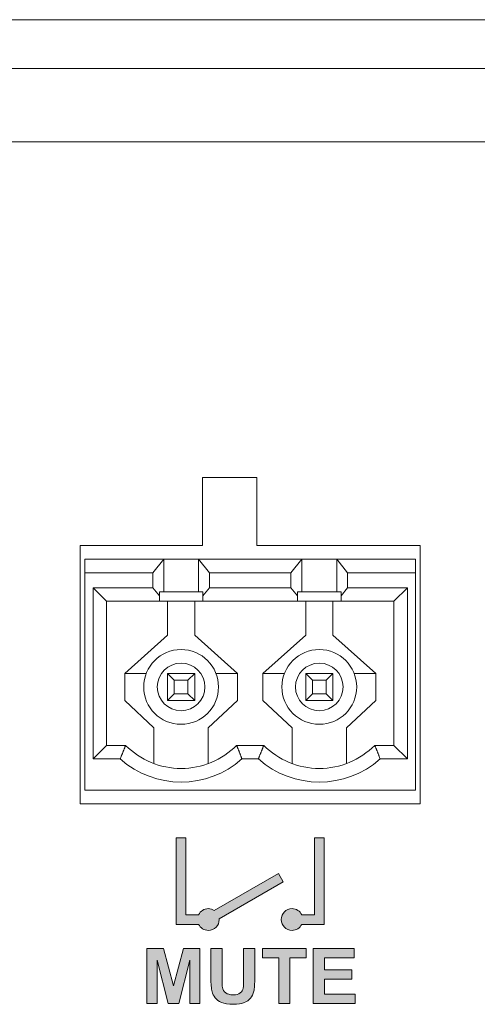
# Model space of a CAD drawing. Units: millimetres. Extents: x 0 to 482, y 0 to 236.
# Drawn here: x 60 to 77, y 52 to 88 of the extents above; entities that cross this region are included whole.
import ezdxf

# ---------------------------------------------------------------- set-up
doc = ezdxf.new("R2010")
doc.units = ezdxf.units.MM
for name, color, linetype, lineweight in [('Hatch', 7, 'Continuous', 15), ('Silkscreen', 7, 'Continuous', 15), ('Visible (ISO)', 7, 'Continuous', 15), ('Visible Narrow (ISO)', 7, 'Continuous', 9)]:
    doc.layers.add(name, color=color, linetype=linetype, lineweight=lineweight)

msp = doc.modelspace()

# ---------------------------------------------------------------- hatches: boundary and pattern name
at = {"layer": 'Hatch', "true_color": 0xbbbaba}
h = msp.add_hatch(color=9, dxfattribs=at)
h.dxf.hatch_style = 1
edge = h.paths.add_edge_path()
edge.add_spline(control_points=[(67.055, 54.916), (67.055, 54.916), (69.416, 56.279), (69.416, 56.279)], knot_values=[12, 12, 12, 12, 13, 13, 13, 13], degree=3, periodic=0)
edge.add_spline(control_points=[(69.416, 56.279), (69.416, 56.279), (69.239, 56.585), (69.239, 56.585)], knot_values=[0, 0, 0, 0, 1, 1, 1, 1], degree=3, periodic=0)
edge.add_spline(control_points=[(69.239, 56.585), (69.239, 56.585), (66.876, 55.22), (66.876, 55.22)], knot_values=[1, 1, 1, 1, 2, 2, 2, 2], degree=3, periodic=0)
edge.add_spline(control_points=[(66.876, 55.22), (66.813, 55.262), (66.741, 55.292), (66.66, 55.292), (66.503, 55.292), (66.371, 55.2), (66.305, 55.068)], knot_values=[2, 2, 2, 2, 3, 3, 3, 4, 4, 4, 4], degree=3, periodic=0)
edge.add_spline(control_points=[(66.305, 55.068), (66.305, 55.068), (65.837, 55.068), (65.837, 55.068)], knot_values=[4, 4, 4, 4, 5, 5, 5, 5], degree=3, periodic=0)
edge.add_spline(control_points=[(65.837, 55.068), (65.837, 55.068), (65.837, 57.892), (65.837, 57.892)], knot_values=[5, 5, 5, 5, 6, 6, 6, 6], degree=3, periodic=0)
edge.add_spline(control_points=[(65.837, 57.892), (65.837, 57.892), (65.484, 57.892), (65.484, 57.892)], knot_values=[6, 6, 6, 6, 7, 7, 7, 7], degree=3, periodic=0)
edge.add_spline(control_points=[(65.484, 57.892), (65.484, 57.892), (65.484, 54.715), (65.484, 54.715)], knot_values=[7, 7, 7, 7, 8, 8, 8, 8], degree=3, periodic=0)
edge.add_spline(control_points=[(65.484, 54.715), (65.484, 54.715), (66.305, 54.715), (66.305, 54.715)], knot_values=[8, 8, 8, 8, 9, 9, 9, 9], degree=3, periodic=0)
edge.add_spline(control_points=[(66.305, 54.715), (66.371, 54.584), (66.503, 54.492), (66.66, 54.492), (66.881, 54.492), (67.06, 54.671), (67.06, 54.892), (67.06, 54.901), (67.056, 54.908), (67.055, 54.916)], knot_values=[9, 9, 9, 9, 10, 10, 10, 11, 11, 11, 12, 12, 12, 12], degree=3, periodic=0)
h = msp.add_hatch(color=9, dxfattribs=at)
h.dxf.hatch_style = 1
edge = h.paths.add_edge_path()
edge.add_spline(control_points=[(70.917, 54.715), (70.917, 54.715), (70.917, 57.892), (70.917, 57.892)], knot_values=[8, 8, 8, 8, 9, 9, 9, 9], degree=3, periodic=0)
edge.add_spline(control_points=[(70.917, 57.892), (70.917, 57.892), (70.564, 57.892), (70.564, 57.892)], knot_values=[0, 0, 0, 0, 1, 1, 1, 1], degree=3, periodic=0)
edge.add_spline(control_points=[(70.564, 57.892), (70.564, 57.892), (70.564, 55.068), (70.564, 55.068)], knot_values=[1, 1, 1, 1, 2, 2, 2, 2], degree=3, periodic=0)
edge.add_spline(control_points=[(70.564, 55.068), (70.564, 55.068), (70.095, 55.068), (70.095, 55.068)], knot_values=[2, 2, 2, 2, 3, 3, 3, 3], degree=3, periodic=0)
edge.add_spline(control_points=[(70.095, 55.068), (70.029, 55.2), (69.897, 55.292), (69.74, 55.292), (69.519, 55.292), (69.34, 55.113), (69.34, 54.892), (69.34, 54.671), (69.519, 54.492), (69.74, 54.492), (69.897, 54.492), (70.029, 54.584), (70.095, 54.715)], knot_values=[3, 3, 3, 3, 4, 4, 4, 5, 5, 5, 6, 6, 6, 7, 7, 7, 7], degree=3, periodic=0)
edge.add_spline(control_points=[(70.095, 54.715), (70.095, 54.715), (70.917, 54.715), (70.917, 54.715)], knot_values=[7, 7, 7, 7, 8, 8, 8, 8], degree=3, periodic=0)
h = msp.add_hatch(color=9, dxfattribs=at)
h.dxf.hatch_style = 1
h.paths.add_polyline_path([(64.781, 51.807), (64.402, 51.807), (64.402, 53.828), (65.013, 53.828), (65.379, 52.45), (65.742, 53.828), (66.353, 53.828), (66.353, 51.807), (65.975, 51.807), (65.975, 53.398), (65.574, 51.807), (65.181, 51.807), (64.781, 53.398)])
h = msp.add_hatch(color=9, dxfattribs=at)
h.dxf.hatch_style = 1
edge = h.paths.add_edge_path()
edge.add_spline(control_points=[(66.756, 52.75), (66.756, 52.75), (66.756, 53.828), (66.756, 53.828)], knot_values=[19, 19, 19, 19, 20, 20, 20, 20], degree=3, periodic=0)
edge.add_spline(control_points=[(66.756, 53.828), (66.756, 53.828), (67.164, 53.828), (67.164, 53.828)], knot_values=[0, 0, 0, 0, 1, 1, 1, 1], degree=3, periodic=0)
edge.add_spline(control_points=[(67.164, 53.828), (67.164, 53.828), (67.164, 52.734), (67.164, 52.734)], knot_values=[1, 1, 1, 1, 2, 2, 2, 2], degree=3, periodic=0)
edge.add_spline(control_points=[(67.164, 52.734), (67.164, 52.56), (67.169, 52.447), (67.179, 52.396)], knot_values=[2, 2, 2, 2, 3, 3, 3, 3], degree=3, periodic=0)
edge.add_spline(control_points=[(67.179, 52.396), (67.196, 52.313), (67.238, 52.247), (67.304, 52.197), (67.369, 52.147), (67.459, 52.122), (67.573, 52.122), (67.689, 52.122), (67.776, 52.145), (67.835, 52.193), (67.894, 52.24), (67.929, 52.298), (67.941, 52.367), (67.953, 52.436), (67.959, 52.55), (67.959, 52.71)], knot_values=[3, 3, 3, 3, 4, 4, 4, 5, 5, 5, 6, 6, 6, 7, 7, 7, 8, 8, 8, 8], degree=3, periodic=0)
edge.add_spline(control_points=[(67.959, 52.71), (67.959, 52.71), (67.959, 53.828), (67.959, 53.828)], knot_values=[8, 8, 8, 8, 9, 9, 9, 9], degree=3, periodic=0)
edge.add_spline(control_points=[(67.959, 53.828), (67.959, 53.828), (68.367, 53.828), (68.367, 53.828)], knot_values=[9, 9, 9, 9, 10, 10, 10, 10], degree=3, periodic=0)
edge.add_spline(control_points=[(68.367, 53.828), (68.367, 53.828), (68.367, 52.767), (68.367, 52.767)], knot_values=[10, 10, 10, 10, 11, 11, 11, 11], degree=3, periodic=0)
edge.add_spline(control_points=[(68.367, 52.767), (68.367, 52.524), (68.356, 52.353), (68.334, 52.253), (68.312, 52.153), (68.271, 52.068), (68.212, 51.999), (68.153, 51.93), (68.073, 51.875), (67.974, 51.834), (67.875, 51.794), (67.745, 51.773), (67.585, 51.773), (67.393, 51.773), (67.246, 51.795), (67.147, 51.84), (67.047, 51.884), (66.968, 51.942), (66.91, 52.014), (66.852, 52.085), (66.814, 52.159), (66.796, 52.237)], knot_values=[11, 11, 11, 11, 12, 12, 12, 13, 13, 13, 14, 14, 14, 15, 15, 15, 16, 16, 16, 17, 17, 17, 18, 18, 18, 18], degree=3, periodic=0)
edge.add_spline(control_points=[(66.796, 52.237), (66.769, 52.353), (66.756, 52.524), (66.756, 52.75)], knot_values=[18, 18, 18, 18, 19, 19, 19, 19], degree=3, periodic=0)
h = msp.add_hatch(color=9, dxfattribs=at)
h.dxf.hatch_style = 1
h.paths.add_polyline_path([(69.659, 51.807), (69.252, 51.807), (69.252, 53.486), (68.652, 53.486), (68.652, 53.828), (70.257, 53.828), (70.257, 53.486), (69.659, 53.486)])
h = msp.add_hatch(color=9, dxfattribs=at)
h.dxf.hatch_style = 1
h.paths.add_polyline_path([(72.057, 51.807), (70.521, 51.807), (70.521, 53.828), (72.019, 53.828), (72.019, 53.486), (70.929, 53.486), (70.929, 53.038), (71.943, 53.038), (71.943, 52.698), (70.929, 52.698), (70.929, 52.148), (72.057, 52.148)])

# ---------------------------------------------------------------- linework, layer by layer
at = {"layer": 'Silkscreen'}
for p, q in [((64.402, 51.807), (64.402, 53.828)), ((64.402, 53.828), (65.013, 53.828)), ((65.013, 53.828), (65.379, 52.45)), ((65.379, 52.45), (65.742, 53.828)), ((65.742, 53.828), (66.353, 53.828)), ((66.353, 53.828), (66.353, 51.807)), ((68.652, 53.486), (68.652, 53.828)), ((68.652, 53.828), (70.257, 53.828)), ((70.257, 53.828), (70.257, 53.486)), ((70.521, 51.807), (70.521, 53.828)), ((70.521, 53.828), (72.019, 53.828)), ((72.019, 53.828), (72.019, 53.486)), ((65.181, 51.807), (64.781, 53.398)), ((64.781, 53.398), (64.781, 51.807)), ((65.975, 53.398), (65.574, 51.807)), ((65.975, 51.807), (65.975, 53.398)), ((69.252, 53.486), (68.652, 53.486)), ((69.252, 51.807), (69.252, 53.486)), ((70.257, 53.486), (69.659, 53.486)), ((69.659, 53.486), (69.659, 51.807)), ((72.019, 53.486), (70.929, 53.486)), ((70.929, 53.486), (70.929, 53.038)), ((70.929, 53.038), (71.943, 53.038)), ((71.943, 53.038), (71.943, 52.698)), ((71.943, 52.698), (70.929, 52.698)), ((70.929, 52.698), (70.929, 52.148)), ((64.781, 51.807), (64.402, 51.807)), ((65.574, 51.807), (65.181, 51.807)), ((66.353, 51.807), (65.975, 51.807)), ((69.659, 51.807), (69.252, 51.807)), ((72.057, 51.807), (70.521, 51.807)), ((70.929, 52.148), (72.057, 52.148)), ((72.057, 52.148), (72.057, 51.807))]:
    msp.add_line(p, q, dxfattribs=at)
for points in [[(65.837, 57.892), (65.837, 57.892), (65.484, 57.892), (65.484, 57.892)], [(65.484, 57.892), (65.484, 57.892), (65.484, 54.715), (65.484, 54.715)], [(65.837, 55.068), (65.837, 55.068), (65.837, 57.892), (65.837, 57.892)], [(70.917, 57.892), (70.917, 57.892), (70.564, 57.892), (70.564, 57.892)], [(70.564, 57.892), (70.564, 57.892), (70.564, 55.068), (70.564, 55.068)], [(70.917, 54.715), (70.917, 54.715), (70.917, 57.892), (70.917, 57.892)], [(69.239, 56.585), (69.239, 56.585), (66.876, 55.22), (66.876, 55.22)], [(69.416, 56.279), (69.416, 56.279), (69.239, 56.585), (69.239, 56.585)], [(67.055, 54.916), (67.055, 54.916), (69.416, 56.279), (69.416, 56.279)], [(66.305, 55.068), (66.305, 55.068), (65.837, 55.068), (65.837, 55.068)], [(70.564, 55.068), (70.564, 55.068), (70.095, 55.068), (70.095, 55.068)], [(65.484, 54.715), (65.484, 54.715), (66.305, 54.715), (66.305, 54.715)], [(70.095, 54.715), (70.095, 54.715), (70.917, 54.715), (70.917, 54.715)], [(66.756, 53.828), (66.756, 53.828), (67.164, 53.828), (67.164, 53.828)], [(66.756, 52.75), (66.756, 52.75), (66.756, 53.828), (66.756, 53.828)], [(67.164, 53.828), (67.164, 53.828), (67.164, 52.734), (67.164, 52.734)], [(67.959, 52.71), (67.959, 52.71), (67.959, 53.828), (67.959, 53.828)], [(67.959, 53.828), (67.959, 53.828), (68.367, 53.828), (68.367, 53.828)], [(68.367, 53.828), (68.367, 53.828), (68.367, 52.767), (68.367, 52.767)], [(66.796, 52.237), (66.769, 52.353), (66.756, 52.524), (66.756, 52.75)], [(67.164, 52.734), (67.164, 52.56), (67.169, 52.447), (67.179, 52.396)]]:
    msp.add_open_spline(points, degree=3, dxfattribs=at)
for points, knots in [([(66.876, 55.22), (66.813, 55.262), (66.741, 55.292), (66.66, 55.292), (66.503, 55.292), (66.371, 55.2), (66.305, 55.068)], [2, 2, 2, 2, 3, 3, 3, 4, 4, 4, 4]), ([(70.095, 55.068), (70.029, 55.2), (69.897, 55.292), (69.74, 55.292), (69.519, 55.292), (69.34, 55.113), (69.34, 54.892), (69.34, 54.671), (69.519, 54.492), (69.74, 54.492), (69.897, 54.492), (70.029, 54.584), (70.095, 54.715)], [3, 3, 3, 3, 4, 4, 4, 5, 5, 5, 6, 6, 6, 7, 7, 7, 7]), ([(66.305, 54.715), (66.371, 54.584), (66.503, 54.492), (66.66, 54.492), (66.881, 54.492), (67.06, 54.671), (67.06, 54.892), (67.06, 54.901), (67.056, 54.908), (67.055, 54.916)], [9, 9, 9, 9, 10, 10, 10, 11, 11, 11, 12, 12, 12, 12]), ([(68.367, 52.767), (68.367, 52.524), (68.356, 52.353), (68.334, 52.253), (68.312, 52.153), (68.271, 52.068), (68.212, 51.999), (68.153, 51.93), (68.073, 51.875), (67.974, 51.834), (67.875, 51.794), (67.745, 51.773), (67.585, 51.773), (67.393, 51.773), (67.246, 51.795), (67.147, 51.84), (67.047, 51.884), (66.968, 51.942), (66.91, 52.014), (66.852, 52.085), (66.814, 52.159), (66.796, 52.237)], [11, 11, 11, 11, 12, 12, 12, 13, 13, 13, 14, 14, 14, 15, 15, 15, 16, 16, 16, 17, 17, 17, 18, 18, 18, 18]), ([(67.179, 52.396), (67.196, 52.313), (67.238, 52.247), (67.304, 52.197), (67.369, 52.147), (67.459, 52.122), (67.573, 52.122), (67.689, 52.122), (67.776, 52.145), (67.835, 52.193), (67.894, 52.24), (67.929, 52.298), (67.941, 52.367), (67.953, 52.436), (67.959, 52.55), (67.959, 52.71)], [3, 3, 3, 3, 4, 4, 4, 5, 5, 5, 6, 6, 6, 7, 7, 7, 8, 8, 8, 8])]:
    msp.add_open_spline(points, degree=3, knots=knots, dxfattribs=at)
at = {"layer": 'Visible (ISO)'}
for p, q in [((28, 88), (454, 88)), ((28, 83.5), (120.1, 83.5)), ((66.45, 68.65), (66.45, 71.15)), ((66.45, 71.15), (68.45, 71.15)), ((68.45, 71.15), (68.45, 68.65)), ((61.95, 59.15), (61.95, 68.65)), ((61.95, 68.65), (66.45, 68.65)), ((68.45, 68.65), (74.45, 68.65)), ((74.45, 68.65), (74.45, 59.15)), ((65.02, 68.15), (62.12, 68.15)), ((62.12, 68.15), (62.12, 67.65)), ((64.62, 67.65), (65.02, 68.15)), ((66.3, 68.15), (65.02, 68.15)), ((65.02, 66.95), (65.02, 68.15)), ((70.1, 68.15), (66.3, 68.15)), ((66.3, 68.15), (66.7, 67.65)), ((66.3, 66.95), (66.3, 68.15)), ((70.1, 68.15), (69.7, 67.65)), ((70.1, 68.15), (71.38, 68.15)), ((70.1, 66.95), (70.1, 68.15)), ((71.38, 66.95), (71.38, 68.15)), ((71.78, 67.65), (71.38, 68.15)), ((71.38, 68.15), (74.28, 68.15)), ((74.28, 68.15), (74.28, 67.65)), ((64.62, 67.65), (62.12, 67.65)), ((62.12, 67.65), (62.12, 59.65)), ((64.62, 67.099), (64.62, 67.65)), ((69.7, 67.65), (66.7, 67.65)), ((66.7, 67.099), (66.7, 67.65)), ((69.7, 67.099), (69.7, 67.65)), ((71.78, 67.099), (71.78, 67.65)), ((71.78, 67.65), (74.28, 67.65)), ((74.28, 67.65), (74.28, 59.65)), ((62.421, 67.099), (64.62, 67.099)), ((62.421, 67.099), (62.92, 66.6)), ((62.421, 60.801), (62.421, 67.099)), ((64.86, 66.799), (64.62, 67.099)), ((66.7, 67.099), (66.46, 66.799)), ((69.7, 67.099), (66.7, 67.099)), ((69.7, 67.099), (69.94, 66.799)), ((71.54, 66.799), (71.78, 67.099)), ((73.979, 67.099), (71.78, 67.099)), ((73.979, 67.099), (73.48, 66.6)), ((73.979, 60.801), (73.979, 67.099)), ((64.86, 66.95), (64.86, 66.799)), ((65.02, 66.95), (64.86, 66.95)), ((64.86, 66.799), (64.86, 66.6)), ((66.3, 66.95), (65.02, 66.95)), ((66.46, 66.95), (66.3, 66.95)), ((66.46, 66.799), (66.46, 66.95)), ((66.46, 66.6), (66.46, 66.799)), ((69.94, 66.95), (70.1, 66.95)), ((69.94, 66.799), (69.94, 66.95)), ((69.94, 66.6), (69.94, 66.799)), ((70.1, 66.95), (71.38, 66.95)), ((71.38, 66.95), (71.54, 66.95)), ((71.54, 66.95), (71.54, 66.799)), ((71.54, 66.799), (71.54, 66.6)), ((62.92, 66.6), (64.86, 66.6)), ((62.92, 61.3), (62.92, 66.6)), ((66.46, 66.6), (64.86, 66.6)), ((65.16, 66.6), (65.16, 65.35)), ((66.16, 65.35), (66.16, 66.6)), ((66.46, 66.6), (69.94, 66.6)), ((69.94, 66.6), (71.54, 66.6)), ((70.24, 65.35), (70.24, 66.6)), ((71.24, 66.6), (71.24, 65.35)), ((73.48, 66.6), (71.54, 66.6)), ((73.48, 61.3), (73.48, 66.6)), ((65.16, 65.35), (63.585, 63.95)), ((67.735, 63.95), (66.16, 65.35)), ((68.665, 63.95), (70.24, 65.35)), ((71.24, 65.35), (72.815, 63.95)), ((64.379, 63.95), (63.585, 63.95)), ((63.585, 62.95), (63.585, 63.95)), ((65.16, 63.95), (66.16, 63.95)), ((65.41, 63.7), (65.16, 63.95)), ((65.16, 62.95), (65.16, 63.95)), ((65.91, 63.7), (66.16, 63.95)), ((66.16, 63.95), (66.16, 62.95)), ((67.735, 63.95), (66.941, 63.95)), ((67.735, 63.95), (67.735, 62.95)), ((68.665, 63.95), (69.459, 63.95)), ((68.665, 63.95), (68.665, 62.95)), ((70.24, 63.95), (71.24, 63.95)), ((70.49, 63.7), (70.24, 63.95)), ((70.24, 62.95), (70.24, 63.95)), ((70.99, 63.7), (71.24, 63.95)), ((71.24, 63.95), (71.24, 62.95)), ((72.021, 63.95), (72.815, 63.95)), ((72.815, 62.95), (72.815, 63.95)), ((65.91, 63.7), (65.41, 63.7)), ((65.41, 63.7), (65.41, 63.2)), ((65.91, 63.2), (65.91, 63.7)), ((70.99, 63.7), (70.49, 63.7)), ((70.49, 63.7), (70.49, 63.2)), ((70.99, 63.2), (70.99, 63.7)), ((65.16, 62.95), (65.41, 63.2)), ((65.41, 63.2), (65.91, 63.2)), ((66.16, 62.95), (65.91, 63.2)), ((70.24, 62.95), (70.49, 63.2)), ((70.49, 63.2), (70.99, 63.2)), ((71.24, 62.95), (70.99, 63.2)), ((64.66, 61.95), (63.585, 62.95)), ((66.16, 62.95), (65.16, 62.95)), ((67.735, 62.95), (66.66, 61.95)), ((68.665, 62.95), (69.74, 61.95)), ((71.24, 62.95), (70.24, 62.95)), ((71.74, 61.95), (72.815, 62.95)), ((64.66, 60.63), (64.66, 61.95)), ((66.66, 61.95), (66.66, 60.63)), ((69.74, 61.95), (69.74, 60.63)), ((71.74, 60.63), (71.74, 61.95)), ((62.421, 60.801), (62.92, 61.3)), ((63.62, 61.3), (62.92, 61.3)), ((68.7, 61.3), (67.7, 61.3)), ((72.78, 61.3), (73.48, 61.3)), ((73.979, 60.801), (73.48, 61.3)), ((63.422, 60.801), (62.421, 60.801)), ((68.502, 60.801), (67.898, 60.801)), ((72.978, 60.801), (73.979, 60.801)), ((74.28, 59.65), (62.12, 59.65)), ((74.45, 59.15), (61.95, 59.15))]:
    msp.add_line(p, q, dxfattribs=at)
for centre in [(65.66, 63.45), (70.74, 63.45)]:
    msp.add_circle(centre, 1.375, dxfattribs=at)
for centre, radius, start, end in [((65.66, 63.323), 2.873, 224.7603, 315.2397), ((70.74, 63.323), 2.873, 224.7603, 315.2397), ((65.66, 63.323), 3.372, 228.411, 311.589), ((70.74, 63.323), 3.372, 228.411, 311.589)]:
    msp.add_arc(centre, radius, start, end, dxfattribs=at)
for points in [[(63.422, 60.801), (63.521, 61.062), (63.62, 61.3)], [(67.898, 60.801), (67.799, 61.062), (67.7, 61.3)], [(68.502, 60.801), (68.601, 61.062), (68.7, 61.3)], [(72.978, 60.801), (72.879, 61.062), (72.78, 61.3)]]:
    msp.add_open_spline(points, degree=2, dxfattribs=at)
at = {"layer": 'Visible Narrow (ISO)'}
msp.add_line((454, 86.2), (28, 86.2), dxfattribs=at)
for centre in [(65.66, 63.45), (70.74, 63.45)]:
    msp.add_circle(centre, 0.875, dxfattribs=at)

doc.saveas('drawing.dxf')
